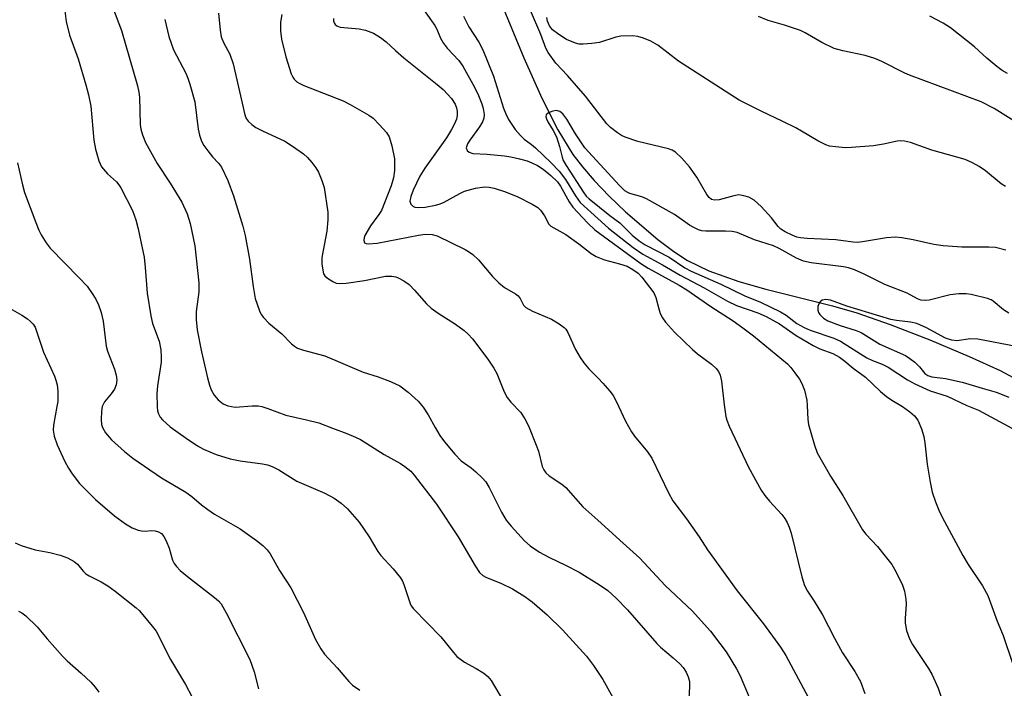
# Model space of a CAD drawing. Units: inches. Extents: x 1189769 to 1195769, y 525458 to 529458.
# Drawn here: x 1190001 to 1190218, y 528080 to 528228 of the extents above; entities that cross this region are included whole.
import ezdxf

# ---------------------------------------------------------------- set-up
doc = ezdxf.new("R2010")
doc.units = ezdxf.units.IN
doc.header["$MEASUREMENT"] = 0
doc.layers.add('HYDRO-Single Line Stream', color=4, linetype='Continuous')
doc.layers.add('Undefined', color=1, linetype='Continuous')

msp = doc.modelspace()

# ---------------------------------------------------------------- linework, layer by layer
at = {"layer": 'HYDRO-Single Line Stream'}
msp.add_lwpolyline([(1190106.97, 528232.4), (1190112.31, 528219.49), (1190116.27, 528210.63), (1190119.83, 528203.62), (1190123.14, 528198.19), (1190125.23, 528195.44), (1190127.82, 528192.44), (1190131.11, 528188.99), (1190134.72, 528185.52), (1190141.87, 528179.4), (1190145.44, 528176.73), (1190148.41, 528174.79), (1190153.12, 528172.5), (1190159.77, 528170.16), (1190165.75, 528168.46), (1190180.48, 528164.73), (1190185.88, 528163.19), (1190193.22, 528160.64), (1190201.99, 528157.24), (1190210.67, 528153.6), (1190217.51, 528150.44), (1190224.09, 528146.91)], dxfattribs=at)
at = {"layer": 'Undefined'}
for points, elevation in [([(1190009.76, 528239.41), (1190011.21, 528227.53), (1190011.92, 528224.48), (1190013.83, 528219.28), (1190015.57, 528213.55), (1190016.14, 528211.32), (1190016.63, 528208.83), (1190017.33, 528201.34), (1190017.67, 528199.34), (1190018.41, 528196.79), (1190019.04, 528195.48), (1190020.33, 528193.89), (1190022.33, 528192.15), (1190022.84, 528191.49), (1190023.25, 528190.8), (1190025.82, 528185.8), (1190026.59, 528183.72), (1190027.09, 528181.75), (1190028.1, 528177.21), (1190028.4, 528175.51), (1190028.67, 528173.23), (1190029.12, 528167.52), (1190029.89, 528162.54), (1190030.3, 528160.86), (1190031.71, 528156.95), (1190032.09, 528155.07), (1190032.21, 528153.4), (1190032.17, 528152.31), (1190031.4, 528147.1), (1190031.23, 528145.41), (1190031.27, 528142.46), (1190031.39, 528141.59), (1190031.61, 528140.88), (1190031.97, 528140.2), (1190032.5, 528139.55), (1190034.16, 528138), (1190037.73, 528135.5), (1190040.24, 528133.86), (1190041.51, 528133.14), (1190044.36, 528131.9), (1190047.46, 528130.96), (1190049.61, 528130.53), (1190054.59, 528129.89), (1190055.68, 528129.63), (1190056.7, 528129.28), (1190058.2, 528128.54), (1190062.16, 528126.06), (1190068.37, 528123.41), (1190070.39, 528122.29), (1190071.97, 528121.19), (1190073.36, 528119.9), (1190075.94, 528116.98), (1190078.15, 528113.72), (1190080.01, 528110.5), (1190080.73, 528109.62), (1190083.43, 528106.67), (1190085.05, 528104.69), (1190085.48, 528103.97), (1190085.8, 528103.22), (1190087.19, 528099.01), (1190087.43, 528098.52), (1190087.93, 528097.82), (1190093.94, 528091.64), (1190096.72, 528088.19), (1190097.5, 528087.35), (1190099.18, 528086.05), (1190101.74, 528084.7), (1190103.47, 528083.61), (1190104.37, 528082.89), (1190105.07, 528082.06), (1190108.5, 528076.3)], 318), ([(1190020.04, 528234.56), (1190023.43, 528225.51), (1190026.98, 528213.3), (1190027.28, 528211.92), (1190027.41, 528210.79), (1190027.53, 528204.79), (1190027.68, 528203.77), (1190028.04, 528202.49), (1190028.76, 528200.83), (1190031.29, 528196.19), (1190034.16, 528191.82), (1190036.77, 528187.62), (1190037.92, 528185.04), (1190038.61, 528182.95), (1190039.62, 528178.03), (1190040.49, 528169.83), (1190040.47, 528167.88), (1190039.94, 528163.49), (1190039.95, 528161.77), (1190040.11, 528159.48), (1190041.11, 528154.58), (1190042.41, 528148.89), (1190042.85, 528147.2), (1190043.24, 528146.19), (1190043.87, 528145.04), (1190044.79, 528143.98), (1190045.88, 528143.12), (1190046.89, 528142.7), (1190048.5, 528142.38), (1190052.29, 528142.7), (1190053.64, 528142.65), (1190054.45, 528142.51), (1190055.78, 528142.11), (1190059.74, 528140.64), (1190064.31, 528139.61), (1190067, 528138.91), (1190070.04, 528137.72), (1190073.2, 528136.59), (1190075.13, 528135.78), (1190076.18, 528135.24), (1190081.47, 528131.93), (1190085.05, 528129.91), (1190086.02, 528129.29), (1190087.32, 528128.22), (1190088.1, 528127.4), (1190093, 528120.94), (1190097.81, 528113.78), (1190101.54, 528107.31), (1190102.5, 528105.9), (1190103.24, 528105.23), (1190103.91, 528104.82), (1190107.36, 528103.46), (1190109.82, 528102.29), (1190112.5, 528100.61), (1190114.13, 528099.41), (1190117.48, 528096.54), (1190120.8, 528093.22), (1190126.11, 528087.4), (1190127.69, 528085.34), (1190129.77, 528082.23), (1190133.82, 528074.97)], 316), ([(1190044.82, 528229.38), (1190045.22, 528225.59), (1190045.46, 528224.15), (1190045.93, 528222.9), (1190047.36, 528220.3), (1190048.09, 528218.2), (1190050.64, 528206.91), (1190050.97, 528206.15), (1190051.43, 528205.53), (1190052.23, 528204.81), (1190053.12, 528204.16), (1190054.55, 528203.36), (1190059.47, 528201.13), (1190061.21, 528200.03), (1190063.62, 528198.33), (1190064.49, 528197.54), (1190065.45, 528196.42), (1190066.35, 528195.25), (1190066.93, 528194.27), (1190067.68, 528192.45), (1190068.19, 528190.85), (1190069, 528185.42), (1190069, 528183.73), (1190068.8, 528181.24), (1190067.69, 528175.44), (1190067.71, 528174.02), (1190067.86, 528172.62), (1190068.06, 528171.85), (1190068.32, 528171.41), (1190068.9, 528170.87), (1190070.07, 528170.12), (1190070.81, 528169.78), (1190071.62, 528169.66), (1190073.06, 528169.77), (1190077.11, 528170.36), (1190081.71, 528171.33), (1190083.17, 528171.3), (1190084.03, 528171.13), (1190084.56, 528170.94), (1190085.81, 528170.29), (1190086.95, 528169.45), (1190088.14, 528168.22), (1190090.8, 528165.19), (1190091.81, 528164.21), (1190093.35, 528163.11), (1190097.18, 528160.74), (1190099.11, 528159.31), (1190100.01, 528158.53), (1190100.96, 528157.44), (1190104.34, 528152.95), (1190105.68, 528151), (1190106.34, 528149.79), (1190107.94, 528145.73), (1190108.59, 528144.52), (1190109.41, 528143.51), (1190111.54, 528141.29), (1190112.53, 528139.83), (1190113.29, 528138.26), (1190115.03, 528134), (1190115.5, 528132.64), (1190116.36, 528129.3), (1190116.69, 528128.56), (1190117.12, 528127.89), (1190117.86, 528127.2), (1190120.67, 528125.38), (1190121.56, 528124.66), (1190125.36, 528120.38), (1190128.67, 528117.46), (1190134.2, 528112.32), (1190137.94, 528109.02), (1190143.54, 528103.01), (1190149.46, 528097.44), (1190153.49, 528092.89), (1190155.62, 528090.22), (1190156.95, 528088.36), (1190159.28, 528084.63), (1190160.08, 528083.04), (1190162.06, 528078.35)], 312), ([(1190058.82, 528229.08), (1190058.54, 528227.4), (1190058.53, 528225.49), (1190058.8, 528223.64), (1190059.69, 528219.73), (1190060.87, 528216.01), (1190061.24, 528215.22), (1190061.57, 528214.77), (1190062.18, 528214.19), (1190062.65, 528213.9), (1190063.7, 528213.43), (1190072.35, 528210.05), (1190073.92, 528209.23), (1190078.05, 528206.85), (1190079, 528206.16), (1190080.43, 528204.73), (1190081.96, 528203.01), (1190082.56, 528202.05), (1190083.13, 528200.1), (1190083.71, 528197.23), (1190083.73, 528194.67), (1190083.54, 528193.01), (1190082.97, 528191.23), (1190080.83, 528185.78), (1190080.3, 528184.89), (1190078.42, 528182.41), (1190077.19, 528180.28), (1190077.01, 528179.75), (1190076.95, 528179.26), (1190077.02, 528178.85), (1190077.12, 528178.69), (1190077.46, 528178.51), (1190077.93, 528178.44), (1190079.87, 528178.56), (1190089.02, 528180.37), (1190090.47, 528180.58), (1190092.05, 528180.53), (1190093.14, 528180.2), (1190099.33, 528177.21), (1190100.1, 528176.77), (1190101.03, 528176.08), (1190102.31, 528174.9), (1190105.36, 528171.23), (1190106.74, 528169.83), (1190108.01, 528168.78), (1190110.43, 528167.39), (1190111.04, 528166.93), (1190111.47, 528166.36), (1190112.22, 528164.88), (1190112.77, 528164.35), (1190114.24, 528163.56), (1190118.4, 528161.8), (1190120.1, 528160.81), (1190121.21, 528160), (1190121.58, 528159.59), (1190122.04, 528158.88), (1190123.74, 528155.1), (1190124.76, 528153.35), (1190125.56, 528152.16), (1190126.63, 528150.83), (1190128.73, 528148.79), (1190129.75, 528147.7), (1190131.31, 528145.9), (1190132.03, 528144.96), (1190132.7, 528143.71), (1190134.76, 528139.29), (1190136.05, 528136.92), (1190136.75, 528135.97), (1190139.58, 528132.55), (1190140.58, 528131.12), (1190144.25, 528123.44), (1190145.23, 528121.72), (1190148.24, 528117.73), (1190151.01, 528113.74), (1190152.86, 528110.88), (1190159.42, 528101.83), (1190165.26, 528094.56), (1190168.96, 528089.39), (1190170.17, 528087.54), (1190175.2, 528078.17)], 310), ([(1190090.27, 528229.93), (1190092.61, 528226.66), (1190093.05, 528225.81), (1190093.89, 528223.82), (1190094.47, 528222.8), (1190095.39, 528221.66), (1190097.96, 528218.9), (1190098.84, 528217.7), (1190101.41, 528213.05), (1190102.31, 528211.22), (1190103.01, 528209.39), (1190103.33, 528208.33), (1190103.52, 528206.99), (1190103.45, 528206.16), (1190103.18, 528205.4), (1190102.52, 528204.25), (1190100.36, 528201.33), (1190099.85, 528200.53), (1190099.58, 528199.66), (1190099.75, 528199.08), (1190100.23, 528198.65), (1190101, 528198.39), (1190104.16, 528198.22), (1190108.01, 528197.84), (1190109.45, 528197.64), (1190111.32, 528197.23), (1190113.04, 528196.75), (1190114.08, 528196.35), (1190115.32, 528195.72), (1190116.57, 528194.92), (1190118.28, 528193.55), (1190119.74, 528192.13), (1190120.39, 528191.19), (1190122.32, 528187.69), (1190123.09, 528186.54), (1190126.34, 528183.1), (1190127.99, 528181.57), (1190138.12, 528174.07), (1190139.75, 528173.08), (1190146.58, 528169.31), (1190148.31, 528168.26), (1190153.63, 528164.57), (1190158.55, 528161.44), (1190160.66, 528159.93), (1190162.99, 528158.11), (1190170.54, 528151.95), (1190171.29, 528151.11), (1190172.16, 528149.97), (1190173.15, 528148.57), (1190173.71, 528147.63), (1190174.26, 528146.15), (1190174.78, 528143.93), (1190174.91, 528142.74), (1190175, 528139.67), (1190175.17, 528138.54), (1190176.5, 528133.97), (1190177.11, 528132.31), (1190180.03, 528127.11), (1190182.72, 528122.84), (1190187.08, 528115.33), (1190187.83, 528114.34), (1190190.42, 528111.58), (1190192.13, 528109.5), (1190193.58, 528107.61), (1190194.48, 528106.07), (1190195.95, 528103.11), (1190196.37, 528101.72), (1190196.64, 528100), (1190196.73, 528098.85), (1190196.52, 528095.74), (1190196.55, 528094.65), (1190196.83, 528093.08), (1190197.5, 528091.21), (1190198.17, 528089.94), (1190201.7, 528084.69), (1190202.4, 528083.45), (1190203.81, 528080.33), (1190205.12, 528076.41)], 306), ([(1190218.72, 528177.03), (1190216.48, 528177.63), (1190215.01, 528177.72), (1190209.05, 528177.7), (1190204.92, 528178.03), (1190202.87, 528178.31), (1190198.3, 528179.35), (1190195.78, 528179.75), (1190194.36, 528179.88), (1190192.39, 528179.79), (1190187.08, 528178.88), (1190185.95, 528178.76), (1190185.07, 528178.81), (1190181.24, 528179.32), (1190174.84, 528179.59), (1190173.4, 528179.74), (1190172.57, 528179.95), (1190171.53, 528180.36), (1190170.03, 528181.11), (1190169.09, 528181.7), (1190168.5, 528182.25), (1190167, 528184.21), (1190164.73, 528186.69), (1190163.14, 528188.05), (1190161.97, 528188.71), (1190160.89, 528189.07), (1190159.79, 528189.23), (1190158.68, 528189.06), (1190155.41, 528188.17), (1190154.39, 528188.09), (1190153.78, 528188.25), (1190153.22, 528188.69), (1190152.72, 528189.31), (1190150.47, 528193.16), (1190148.86, 528195.44), (1190147.22, 528197.33), (1190145.81, 528198.66), (1190145.03, 528199.13), (1190144.22, 528199.43), (1190137.46, 528201.06), (1190134.69, 528202.01), (1190133.9, 528202.38), (1190132.96, 528202.97), (1190131.41, 528204.15), (1190130.6, 528204.91), (1190125.91, 528211.04), (1190121.91, 528215.63), (1190119.35, 528218.32), (1190117.66, 528220.67), (1190117.12, 528221.68), (1190116.03, 528224.67), (1190113.78, 528229.93)], 304), ([(1190033.03, 528227.95), (1190033.9, 528224.25), (1190034.92, 528221.3), (1190037.62, 528216.11), (1190038.06, 528215.05), (1190038.51, 528213.67), (1190039.63, 528209.76), (1190040.39, 528203.76), (1190040.67, 528202.4), (1190041.09, 528201.11), (1190041.62, 528200.13), (1190042.46, 528198.98), (1190043.55, 528197.64), (1190044.85, 528196.27), (1190045.52, 528195.35), (1190046.88, 528192.4), (1190048.13, 528189.06), (1190050.21, 528182.31), (1190050.72, 528180.29), (1190051.72, 528175.07), (1190052.51, 528169.02), (1190052.97, 528166.39), (1190053.91, 528163.64), (1190054.28, 528162.86), (1190054.76, 528162.15), (1190055.97, 528160.93), (1190058.81, 528158.6), (1190060.97, 528156.39), (1190061.62, 528155.87), (1190062.32, 528155.44), (1190063.65, 528154.96), (1190068.33, 528153.74), (1190076.79, 528150.14), (1190080.11, 528149.08), (1190082.83, 528148.05), (1190084.92, 528147.08), (1190086.78, 528145.71), (1190088.94, 528143.69), (1190090.09, 528142.38), (1190091.19, 528140.72), (1190092.68, 528137.88), (1190093.77, 528136.15), (1190094.79, 528134.72), (1190097.04, 528131.99), (1190098.46, 528130.56), (1190100.66, 528128.95), (1190101.68, 528128.1), (1190103.13, 528126.72), (1190103.87, 528125.87), (1190104.63, 528124.67), (1190107.38, 528119.22), (1190108.41, 528117.46), (1190109.47, 528116.08), (1190112.45, 528112.89), (1190113.7, 528111.77), (1190115.75, 528110.37), (1190117.82, 528109.24), (1190121.62, 528107.45), (1190124.53, 528105.97), (1190129.03, 528103.18), (1190130.85, 528101.87), (1190132.72, 528100.17), (1190135.17, 528097.66), (1190141.66, 528090.16), (1190142.49, 528089.36), (1190145.31, 528087), (1190146.75, 528085.7), (1190147.49, 528084.88), (1190148.12, 528083.89), (1190148.62, 528082.84), (1190148.88, 528081.77), (1190148.91, 528080.7), (1190148.72, 528077.97)], 314), ([(1190070.27, 528228.17), (1190070.27, 528227.67), (1190070.38, 528227.23), (1190070.64, 528226.87), (1190071, 528226.58), (1190071.74, 528226.3), (1190075.93, 528225.95), (1190077.3, 528225.65), (1190079.06, 528224.96), (1190080.66, 528224.03), (1190081.9, 528223.05), (1190083.93, 528221.11), (1190085.78, 528219.48), (1190093.15, 528213.66), (1190094.48, 528212.49), (1190095.54, 528211.45), (1190096.3, 528210.54), (1190097.09, 528209.31), (1190097.4, 528208.5), (1190097.56, 528207.65), (1190097.56, 528206.81), (1190097.39, 528205.99), (1190097, 528204.95), (1190096.34, 528203.71), (1190095.18, 528201.87), (1190090.42, 528195.13), (1190089.34, 528193.42), (1190087.83, 528190.28), (1190087.3, 528188.93), (1190087.14, 528187.88), (1190087.32, 528187.2), (1190087.78, 528186.73), (1190088.24, 528186.57), (1190089.04, 528186.47), (1190090.48, 528186.55), (1190092.78, 528186.96), (1190093.59, 528187.19), (1190094.56, 528187.59), (1190098.12, 528189.59), (1190099.17, 528190.09), (1190101.63, 528190.75), (1190103.58, 528191.04), (1190104.66, 528190.94), (1190105.74, 528190.73), (1190108.24, 528189.9), (1190111, 528188.82), (1190114.14, 528187.19), (1190115.38, 528186.43), (1190116, 528185.84), (1190116.83, 528184.65), (1190117.8, 528182.82), (1190118.27, 528182.33), (1190121.56, 528180.52), (1190124.44, 528178.43), (1190127.18, 528176.29), (1190128.26, 528175.68), (1190130.13, 528174.91), (1190133.43, 528174.05), (1190135.1, 528173.48), (1190136.36, 528172.8), (1190137.51, 528171.98), (1190138.36, 528171.08), (1190140.99, 528167.63), (1190141.42, 528166.61), (1190142.08, 528164.09), (1190142.44, 528163.05), (1190142.9, 528162.08), (1190143.57, 528161.14), (1190145.59, 528158.94), (1190149.58, 528155.12), (1190150.68, 528154.17), (1190153.73, 528151.91), (1190154.78, 528150.94), (1190155.31, 528150.28), (1190155.67, 528149.47), (1190155.98, 528148.11), (1190156.55, 528142.86), (1190156.91, 528140.34), (1190157.12, 528139.53), (1190157.62, 528138.21), (1190161.94, 528129.12), (1190164.72, 528124.08), (1190165.49, 528122.89), (1190166.52, 528121.59), (1190169.26, 528118.7), (1190169.92, 528117.82), (1190170.48, 528116.88), (1190170.92, 528115.86), (1190171.36, 528114.53), (1190173.68, 528104.92), (1190174.3, 528102.97), (1190174.93, 528101.78), (1190176.44, 528099.53), (1190178.24, 528096.53), (1190180.88, 528091.39), (1190182.67, 528088.16), (1190185.4, 528084.02), (1190186.63, 528081.83), (1190187.58, 528079.13)], 308), ([(1190098.97, 528228.68), (1190100.12, 528226.39), (1190102.34, 528222.96), (1190103.2, 528221.25), (1190105.61, 528215.48), (1190107.81, 528208.43), (1190108.29, 528207.14), (1190108.92, 528205.93), (1190110.36, 528203.7), (1190111.52, 528202.37), (1190112.37, 528201.57), (1190113.99, 528200.37), (1190114.84, 528199.63), (1190118.36, 528196.34), (1190120.13, 528194.5), (1190121.52, 528192.65), (1190123.7, 528189.02), (1190124.73, 528187.6), (1190130.97, 528181.91), (1190136.47, 528177.62), (1190138.54, 528176.18), (1190142.95, 528173.78), (1190146.81, 528171.53), (1190152.16, 528168.74), (1190157.3, 528165.77), (1190159.26, 528164.84), (1190163.96, 528163.22), (1190165.8, 528162.41), (1190168.75, 528160.81), (1190172.48, 528158.19), (1190176.22, 528155.97), (1190177.65, 528155.29), (1190180.56, 528154.2), (1190182.04, 528153.4), (1190183.19, 528152.56), (1190185.03, 528151), (1190187.79, 528149), (1190191.08, 528145.85), (1190192.4, 528144.74), (1190193.59, 528143.91), (1190195.93, 528142.56), (1190197.54, 528141.36), (1190198.61, 528140.43), (1190199.29, 528139.52), (1190200.11, 528137.62), (1190200.67, 528135.93), (1190200.9, 528134.49), (1190201.36, 528129.82), (1190202.02, 528125.85), (1190202.48, 528123.61), (1190203.21, 528121.46), (1190203.94, 528119.62), (1190204.7, 528118.07), (1190209.27, 528109.64), (1190210.47, 528107.61), (1190213.59, 528102.92), (1190214.78, 528100.78), (1190216.84, 528095.11), (1190218.13, 528091.94), (1190220.2, 528085.86)], 304), ([(1190218.67, 528191.1), (1190217.75, 528191.69), (1190214.24, 528194.55), (1190212.9, 528195.53), (1190211.38, 528196.35), (1190209.79, 528197.04), (1190202.4, 528199.09), (1190197.71, 528200.81), (1190196.34, 528201.12), (1190195.53, 528201.16), (1190194.73, 528201.09), (1190191.77, 528200.44), (1190189.52, 528200.07), (1190184.67, 528199.68), (1190183.24, 528199.67), (1190181.24, 528199.85), (1190179.82, 528200.04), (1190179, 528200.27), (1190177.23, 528201.16), (1190173.64, 528203.34), (1190172.4, 528204.02), (1190169.32, 528205.55), (1190164.83, 528207.63), (1190159.87, 528210.17), (1190146.45, 528218.81), (1190141.87, 528222.32), (1190140.32, 528223.16), (1190138.71, 528223.86), (1190137.44, 528224.22), (1190136.37, 528224.39), (1190133.72, 528224.33), (1190132.58, 528224.11), (1190129.01, 528222.9), (1190127.34, 528222.66), (1190125.37, 528222.52), (1190124.53, 528222.56), (1190123.74, 528222.74), (1190121.69, 528223.54), (1190119.99, 528224.65), (1190118.64, 528225.73), (1190117.98, 528226.59), (1190117.53, 528227.59), (1190117.34, 528228.44)], 306), ([(1190222.52, 528204.36), (1190216.17, 528208.3), (1190213.3, 528209.76), (1190197.46, 528215.66), (1190196.43, 528216.12), (1190191.39, 528218.72), (1190189.83, 528219.4), (1190187.67, 528220.03), (1190182.75, 528221.07), (1190180.81, 528221.6), (1190178.13, 528222.9), (1190174.41, 528225.03), (1190173.41, 528225.52), (1190169.9, 528226.71), (1190166.28, 528227.79), (1190164.13, 528228.65)], 308), ([(1190219.12, 528216.03), (1190217.94, 528216.74), (1190216.8, 528217.58), (1190214.59, 528219.42), (1190211.82, 528221.97), (1190206.5, 528226.11), (1190204.9, 528227.15), (1190202, 528228.68)], 310), ([(1190219.44, 528163.1), (1190218.23, 528163.84), (1190215.97, 528165.8), (1190215.49, 528166.08), (1190214.71, 528166.37), (1190211.13, 528167.27), (1190210.02, 528167.39), (1190208.36, 528167.43), (1190206.45, 528167.2), (1190201.85, 528165.99), (1190201, 528165.91), (1190199.97, 528166.04), (1190199.21, 528166.33), (1190196.93, 528167.57), (1190192.06, 528169.5), (1190187.47, 528171.77), (1190185.31, 528172.7), (1190184, 528173.11), (1190182.88, 528173.33), (1190175.77, 528174.25), (1190174.06, 528174.61), (1190172.5, 528175.26), (1190168.71, 528177.38), (1190167.43, 528178), (1190163.25, 528179.34), (1190159.42, 528180.91), (1190158.3, 528181.14), (1190156.86, 528181.25), (1190152.47, 528181.21), (1190151.64, 528181.33), (1190150.85, 528181.56), (1190149.84, 528182.03), (1190148.88, 528182.6), (1190145.58, 528184.93), (1190139.39, 528188.4), (1190138.35, 528188.83), (1190135.7, 528189.57), (1190135.24, 528189.76), (1190134.61, 528190.16), (1190133.42, 528191.3), (1190125.79, 528199.61), (1190123.68, 528202.74), (1190121.78, 528206), (1190120.88, 528207.12), (1190120.25, 528207.64), (1190119.53, 528207.88), (1190118.73, 528207.77), (1190117.73, 528207.37), (1190117.24, 528206.91), (1190117.18, 528206.51), (1190117.28, 528206.06), (1190117.62, 528205.36), (1190118.8, 528203.5), (1190119.5, 528202.05), (1190120.2, 528199.92), (1190120.76, 528197.55), (1190121.01, 528196.82), (1190121.62, 528195.72), (1190125.51, 528189.7), (1190126.05, 528189), (1190126.71, 528188.36), (1190131.26, 528184.68), (1190133.5, 528183.06), (1190136.22, 528180.34), (1190137.74, 528179.08), (1190139.11, 528178.25), (1190144.36, 528175.5), (1190147.86, 528173.18), (1190149.27, 528172.39), (1190155.81, 528169.56), (1190161.12, 528166.95), (1190164.54, 528165.58), (1190169, 528163.41), (1190170.21, 528162.67), (1190172.59, 528160.88), (1190174.22, 528159.96), (1190175.54, 528159.4), (1190180.77, 528157.58), (1190182.26, 528156.93), (1190188.04, 528153.28), (1190189.28, 528152.7), (1190191.46, 528151.88), (1190192.77, 528151.24), (1190197.02, 528148.45), (1190198.66, 528147.52), (1190202.06, 528146.01), (1190205.77, 528144.84), (1190210.16, 528142.73), (1190212.69, 528141.73), (1190221.03, 528137.23)], 302), ([(1190000.49, 528196.3), (1190001.56, 528191.49), (1190002, 528189.8), (1190004.5, 528183.13), (1190005.18, 528181.46), (1190005.7, 528180.41), (1190006.77, 528178.67), (1190007.66, 528177.52), (1190014.11, 528170.97), (1190015.81, 528169.08), (1190017.13, 528167.25), (1190017.86, 528166.06), (1190018.34, 528164.97), (1190018.94, 528163.29), (1190019.36, 528161.4), (1190020.01, 528155.83), (1190020.33, 528154.74), (1190021.88, 528150.8), (1190022.24, 528149.43), (1190022.36, 528148.34), (1190022.24, 528147.33), (1190021.87, 528146.38), (1190021.13, 528145.29), (1190019.68, 528143.52), (1190019.18, 528142.55), (1190019, 528141.44), (1190018.93, 528139.69), (1190019.01, 528138.55), (1190019.2, 528137.9), (1190019.89, 528136.73), (1190021.18, 528135.2), (1190024.08, 528132.59), (1190025.91, 528131.11), (1190032.27, 528126.76), (1190037.66, 528123.59), (1190038.96, 528122.64), (1190041.08, 528120.8), (1190042.5, 528119.75), (1190044, 528118.79), (1190049.65, 528115.53), (1190053.28, 528112.96), (1190054.63, 528111.86), (1190055.58, 528110.85), (1190056.25, 528109.98), (1190058.32, 528106.3), (1190060.8, 528102.52), (1190063.65, 528097.05), (1190066.31, 528091.1), (1190067.45, 528089), (1190068.24, 528087.83), (1190071.04, 528084.84), (1190073.65, 528081.82), (1190074.44, 528081.03), (1190076.06, 528079.9)], 320), ([(1190221.07, 528155.77), (1190212.55, 528157.37), (1190210.98, 528157.44), (1190207.93, 528157.04), (1190206.8, 528157.17), (1190205.42, 528157.65), (1190201.26, 528159.86), (1190199.11, 528160.82), (1190197.69, 528161.13), (1190194.59, 528161.49), (1190193.33, 528161.72), (1190183.63, 528164.67), (1190180.02, 528166), (1190178.98, 528166.17), (1190178.21, 528166.01), (1190177.79, 528165.74), (1190177.51, 528165.33), (1190177.26, 528164.58), (1190177.21, 528163.79), (1190177.35, 528163.28), (1190177.64, 528162.81), (1190178.46, 528162.01), (1190179.47, 528161.47), (1190182.13, 528160.39), (1190185.73, 528159.27), (1190186.8, 528158.87), (1190190.95, 528156.32), (1190196.56, 528153.76), (1190197.56, 528153.15), (1190198.66, 528152.28), (1190199.65, 528151.31), (1190200.87, 528149.84), (1190201.5, 528149.36), (1190202.42, 528149.08), (1190205.4, 528148.74), (1190209.09, 528147.92), (1190213.54, 528146.55), (1190216.61, 528145.69), (1190219.45, 528144.59)], 300), ([(1189997.82, 528164.76), (1190001.41, 528162.66), (1190002.67, 528161.85), (1190003.36, 528161.31), (1190003.89, 528160.71), (1190004.32, 528160.02), (1190004.74, 528158.96), (1190006.17, 528154.55), (1190008.62, 528149.19), (1190008.92, 528148.37), (1190009.19, 528147.29), (1190009.33, 528145.9), (1190009.33, 528143.65), (1190009.17, 528142.49), (1190008.37, 528138.41), (1190008.35, 528137.32), (1190008.52, 528136), (1190009.19, 528134.08), (1190010.91, 528130.41), (1190011.7, 528128.88), (1190012.52, 528127.64), (1190014.18, 528125.55), (1190017.69, 528122.02), (1190021.88, 528118.36), (1190024.28, 528116.65), (1190025.78, 528115.72), (1190027.07, 528115.23), (1190027.87, 528115.05), (1190028.67, 528114.97), (1190030.07, 528115.12), (1190030.83, 528115.08), (1190031.57, 528114.87), (1190032.24, 528114.47), (1190032.78, 528113.85), (1190033.31, 528112.87), (1190033.94, 528111.27), (1190034.7, 528108.58), (1190035.09, 528107.85), (1190035.59, 528107.18), (1190036.41, 528106.35), (1190038, 528105.01), (1190044, 528100.39), (1190044.85, 528099.6), (1190045.41, 528098.95), (1190046.57, 528096.99), (1190051.8, 528086.66), (1190052.72, 528083.96), (1190053.65, 528080.21)], 322), ([(1189999.96, 528112.42), (1190001.3, 528111.81), (1190004.32, 528110.89), (1190007.56, 528110.27), (1190009.87, 528109.68), (1190011.48, 528109.08), (1190012.95, 528108.31), (1190013.69, 528107.69), (1190014.97, 528106.19), (1190015.57, 528105.59), (1190016.3, 528105.12), (1190018.94, 528103.81), (1190020.37, 528102.91), (1190022, 528101.72), (1190026.64, 528098.05), (1190027.3, 528097.46), (1190028.14, 528096.54), (1190030.21, 528094.05), (1190031.05, 528092.91), (1190034.23, 528086.64), (1190037.59, 528081.17), (1190038.94, 528078.51)], 324), ([(1190000.68, 528097.36), (1190001.43, 528096.96), (1190002.32, 528096.27), (1190004.81, 528093.91), (1190006.98, 528091.24), (1190010.42, 528087.38), (1190011.45, 528086.37), (1190014.51, 528083.68), (1190016.63, 528081.66), (1190017.6, 528080.59), (1190018.42, 528079.43)], 326)]:
    msp.add_lwpolyline(points, dxfattribs=dict(at, elevation=elevation))

doc.saveas('drawing.dxf')
